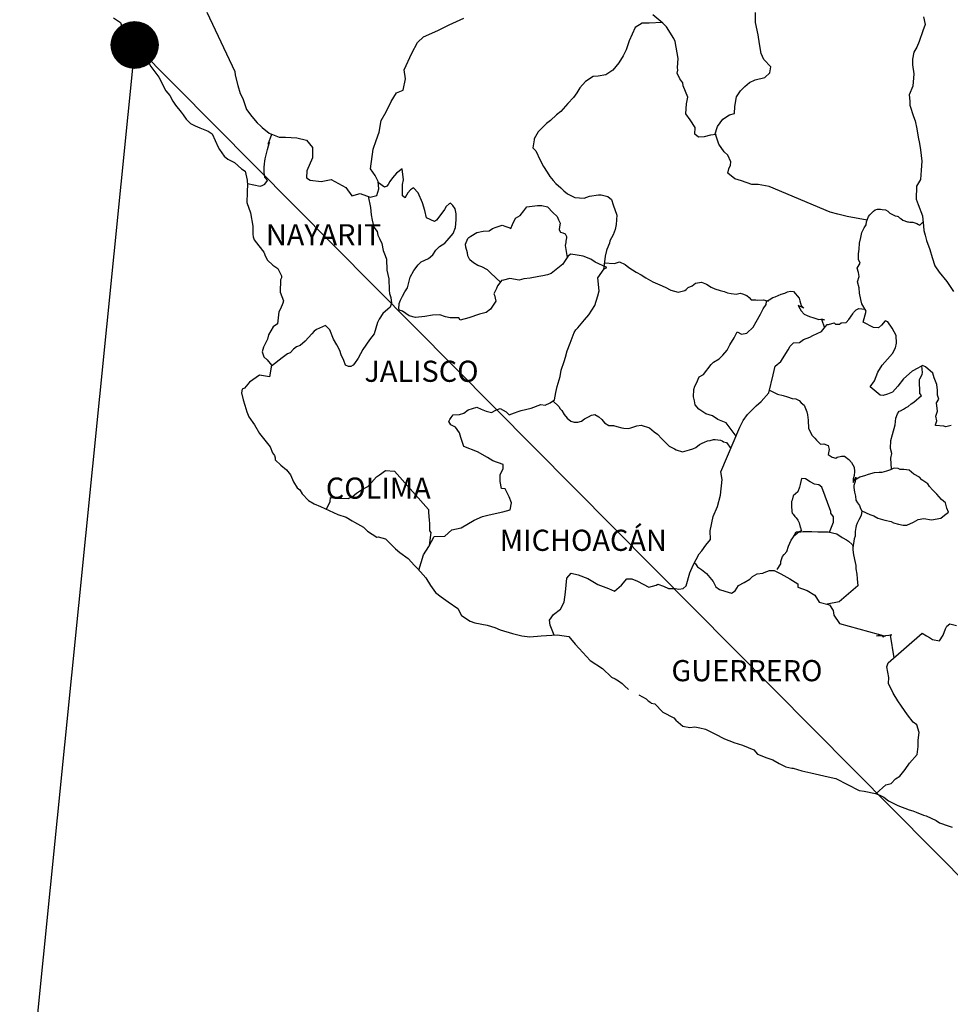
# Model space of a CAD drawing. Units: millimetres. Extents: x 259050 to 261450, y 2686157 to 2687957.
# Drawn here: x 261130 to 261235, y 2687590 to 2687702 of the extents above; entities that cross this region are included whole.
import ezdxf

# ---------------------------------------------------------------- set-up
doc = ezdxf.new("R2010")
doc.units = ezdxf.units.MM
doc.layers.add('Lomo', color=7, linetype='Continuous')
doc.styles.add('ROMANS', font='ROMANS', dxfattribs={"height": 0.2})

msp = doc.modelspace()

# ---------------------------------------------------------------- hatches: boundary and pattern name
at = {"layer": 'Lomo'}
h = msp.add_hatch(dxfattribs=at)
h.set_pattern_fill('ANSI31', scale=0.8, style=0)
h.set_pattern_definition([(45, (-120028.8224, 858689.92579), (-0.0707106781187, 0.0707106781187), [])])
edge = h.paths.add_edge_path()
edge.add_arc((261142.94, 2687699.23), 2.65, 0, 360)

# ---------------------------------------------------------------- linework, layer by layer
at = {"layer": 'Lomo', "color": 5, "linetype": 'Continuous'}
for p, q in [((261140.54, 2687702.32, 1.16), (261141.32, 2687701.77, 1.16)), ((261141.32, 2687701.77, 1.16), (261141.47, 2687701.28, 1.16)), ((261141.47, 2687701.28, 1.16), (261141.47, 2687700.98, 1.16)), ((261141.47, 2687700.98, 1.16), (261141.62, 2687700.79, 1.16)), ((261141.62, 2687700.79, 1.16), (261144.26, 2687697.68, 1.16)), ((261144.26, 2687697.68, 1.16), (261144.57, 2687697.14, 1.16)), ((261144.57, 2687697.14, 1.16), (261144.76, 2687696.8, 1.16)), ((261144.76, 2687696.8, 1.16), (261145.21, 2687696.2, 1.16)), ((261145.21, 2687696.2, 1.16), (261145.69, 2687695.57, 1.16)), ((261145.69, 2687695.57, 1.16), (261146.48, 2687694.03, 1.16)), ((261146.48, 2687694.03, 1.16), (261146.92, 2687693.49, 1.16)), ((261146.92, 2687693.49, 1.16), (261147.27, 2687692.85, 1.16)), ((261147.27, 2687692.85, 1.16), (261147.56, 2687692.41, 1.16)), ((261147.56, 2687692.41, 1.16), (261148.2, 2687691.61, 1.16)), ((261148.2, 2687691.61, 1.16), (261148.44, 2687691.32, 1.16)), ((261148.44, 2687691.32, 1.16), (261148.79, 2687690.83, 1.16)), ((261148.79, 2687690.83, 1.16), (261149.28, 2687690.34, 1.16)), ((261149.28, 2687690.34, 1.16), (261149.82, 2687690.04, 1.16)), ((261149.82, 2687690.04, 1.16), (261150.35, 2687689.84, 1.16)), ((261150.35, 2687689.84, 1.16), (261151.29, 2687689.45, 1.16)), ((261151.29, 2687689.45, 1.16), (261151.73, 2687689.15, 1.16)), ((261151.73, 2687689.15, 1.16), (261152.42, 2687687.62, 1.16)), ((261152.42, 2687687.62, 1.16), (261152.56, 2687687.38, 1.16)), ((261152.56, 2687687.38, 1.16), (261153.1, 2687686.63, 1.16)), ((261153.1, 2687686.63, 1.16), (261153.5, 2687686.29, 1.16)), ((261153.5, 2687686.29, 1.16), (261154.28, 2687685.9, 1.16)), ((261154.28, 2687685.9, 1.16), (261155.07, 2687685.16, 1.16)), ((261155.07, 2687685.16, 1.16), (261155.46, 2687684.91, 1.16)), ((261155.46, 2687684.91, 1.16), (261155.71, 2687683.88, 1.16)), ((261155.71, 2687683.88, 1.16), (261155.71, 2687683.68, 1.16)), ((261155.71, 2687683.68, 1.16), (261155.76, 2687683.53, 1.16)), ((261155.76, 2687683.53, 1.16), (261155.71, 2687682.49, 1.16)), ((261155.76, 2687683.53, 1.16), (261155.76, 2687683.53, 1.16)), ((261155.71, 2687682.49, 1.16), (261155.66, 2687681.36, 1.16)), ((261155.66, 2687681.36, 1.16), (261156.1, 2687680.18, 1.16)), ((261156.1, 2687680.18, 1.16), (261156.35, 2687678.69, 1.16)), ((261156.35, 2687678.69, 1.16), (261156.35, 2687677.76, 1.16)), ((261156.35, 2687677.76, 1.16), (261156.4, 2687677.46, 1.16)), ((261156.4, 2687677.46, 1.16), (261156.5, 2687677.12, 1.16)), ((261156.5, 2687677.12, 1.16), (261157.04, 2687676.43, 1.16)), ((261157.04, 2687676.43, 1.16), (261157.58, 2687675.73, 1.16)), ((261157.58, 2687675.73, 1.16), (261157.78, 2687675.24, 1.16)), ((261157.78, 2687675.24, 1.16), (261158.02, 2687674.8, 1.16)), ((261158.02, 2687674.8, 1.16), (261158.61, 2687674.26, 1.16)), ((261158.61, 2687674.26, 1.16), (261159.2, 2687673.86, 1.16)), ((261159.2, 2687673.86, 1.16), (261159.59, 2687673.02, 1.16)), ((261159.59, 2687673.02, 1.16), (261159.59, 2687672.82, 1.16)), ((261159.5, 2687672.58, 1.16), (261159.45, 2687671.2, 1.16)), ((261159.59, 2687672.82, 1.16), (261159.5, 2687672.58, 1.16)), ((261159.45, 2687671.2, 1.16), (261159.84, 2687670.21, 1.16)), ((261159.74, 2687669.92, 1.16), (261159.5, 2687669.28, 1.16)), ((261159.84, 2687670.21, 1.16), (261159.74, 2687669.92, 1.16)), ((261159.3, 2687668.97, 1.16), (261159.16, 2687667.6, 1.16)), ((261159.5, 2687669.28, 1.16), (261159.3, 2687668.97, 1.16)), ((261159.16, 2687667.6, 1.16), (261158.67, 2687667.25, 1.16)), ((261158.13, 2687666.36, 1.16), (261158.03, 2687665.86, 1.16)), ((261158.67, 2687667.25, 1.16), (261158.13, 2687666.36, 1.16)), ((261158.03, 2687665.86, 1.16), (261157.54, 2687664.93, 1.16)), ((261157.54, 2687664.93, 1.16), (261157.4, 2687664.43, 1.16)), ((261157.4, 2687664.43, 1.16), (261157.6, 2687663.85, 1.16)), ((261157.6, 2687663.85, 1.16), (261157.99, 2687663.5, 1.16)), ((261157.99, 2687663.5, 1.16), (261158.48, 2687662.91, 1.16)), ((261158.48, 2687662.91, 1.16), (261158.24, 2687661.58, 1.16)), ((261157.11, 2687661.77, 1.16), (261155.98, 2687660.98, 1.16)), ((261158.24, 2687661.58, 1.16), (261157.11, 2687661.77, 1.16)), ((261155.98, 2687660.98, 1.16), (261155.4, 2687660.29, 1.16)), ((261155.98, 2687660.98, 1.16), (261155.98, 2687660.98, 1.16)), ((261155.15, 2687660.19, 1.16), (261155.06, 2687659.75, 1.16)), ((261155.06, 2687659.75, 1.16), (261155.25, 2687658.95, 1.16)), ((261155.4, 2687660.29, 1.16), (261155.15, 2687660.19, 1.16)), ((261155.25, 2687658.95, 1.16), (261155.45, 2687658.36, 1.16)), ((261155.45, 2687658.36, 1.16), (261155.55, 2687657.97, 1.16)), ((261155.55, 2687657.97, 1.16), (261155.65, 2687657.62, 1.16)), ((261155.65, 2687657.62, 1.16), (261155.89, 2687657.03, 1.16)), ((261155.89, 2687657.03, 1.16), (261156.53, 2687656.15, 1.16)), ((261156.53, 2687656.15, 1.16), (261157.12, 2687655.16, 1.16)), ((261157.12, 2687655.16, 1.16), (261157.56, 2687654.57, 1.16)), ((261157.56, 2687654.57, 1.16), (261158.3, 2687653.63, 1.16)), ((261158.3, 2687653.63, 1.16), (261158.59, 2687652.94, 1.16)), ((261158.59, 2687652.94, 1.16), (261158.79, 2687652.64, 1.16)), ((261158.79, 2687652.64, 1.16), (261158.89, 2687652.4, 1.16)), ((261158.89, 2687652.4, 1.16), (261158.89, 2687652.15, 1.16)), ((261158.89, 2687652.15, 1.16), (261159.53, 2687651.56, 1.16)), ((261159.53, 2687651.56, 1.16), (261160.16, 2687651.02, 1.16)), ((261160.16, 2687651.02, 1.16), (261160.61, 2687650.47, 1.16)), ((261160.61, 2687650.47, 1.16), (261160.95, 2687649.68, 1.16)), ((261160.95, 2687649.68, 1.16), (261161.39, 2687649, 1.16)), ((261161.39, 2687649, 1.16), (261161.69, 2687648.75, 1.16)), ((261161.69, 2687648.75, 1.16), (261161.93, 2687648.3, 1.16)), ((261161.93, 2687648.3, 1.16), (261162.67, 2687647.56, 1.16)), ((261162.67, 2687647.56, 1.16), (261163.31, 2687647.17, 1.16)), ((261163.31, 2687647.17, 1.16), (261164.04, 2687646.87, 1.16)), ((261164.04, 2687646.87, 1.16), (261166, 2687645.94, 1.16)), ((261166, 2687645.94, 1.16), (261166, 2687645.94, 1.16)), ((261166, 2687645.94, 1.16), (261166.93, 2687645.64, 1.16)), ((261166.93, 2687645.64, 1.16), (261167.62, 2687645.25, 1.16)), ((261167.62, 2687645.25, 1.16), (261167.87, 2687645.1, 1.16)), ((261167.87, 2687645.1, 1.16), (261168.89, 2687644.51, 1.16)), ((261168.89, 2687644.51, 1.16), (261169.34, 2687644.07, 1.16)), ((261169.34, 2687644.07, 1.16), (261170.42, 2687643.38, 1.16)), ((261170.42, 2687643.38, 1.16), (261170.56, 2687643.42, 1.16)), ((261170.56, 2687643.42, 1.16), (261170.56, 2687643.42, 1.16)), ((261170.56, 2687643.42, 1.16), (261171.4, 2687643.18, 1.16)), ((261171.4, 2687643.18, 1.16), (261172.52, 2687642.05, 1.16)), ((261172.52, 2687642.05, 1.16), (261173.01, 2687641.65, 1.16)), ((261173.01, 2687641.65, 1.16), (261173.99, 2687640.97, 1.16)), ((261173.99, 2687640.97, 1.16), (261174.68, 2687640.17, 1.16)), ((261174.68, 2687640.17, 1.16), (261175.08, 2687639.78, 1.16)), ((261175.08, 2687639.78, 1.16), (261175.96, 2687638.79, 1.16)), ((261175.96, 2687638.79, 1.16), (261176.5, 2687637.91, 1.16)), ((261176.5, 2687637.91, 1.16), (261177.09, 2687637.11, 1.16)), ((261177.09, 2687637.11, 1.16), (261177.72, 2687636.62, 1.16)), ((261177.72, 2687636.62, 1.16), (261178.51, 2687636.03, 1.16)), ((261178.51, 2687636.03, 1.16), (261179.59, 2687635.29, 1.16)), ((261179.59, 2687635.29, 1.16), (261180.04, 2687634.5, 1.16)), ((261180.04, 2687634.5, 1.16), (261181.02, 2687633.86, 1.16)), ((261181.02, 2687633.86, 1.16), (261181.55, 2687633.67, 1.16)), ((261181.55, 2687633.67, 1.16), (261182.92, 2687633.42, 1.16)), ((261182.92, 2687633.42, 1.16), (261183.81, 2687633.12, 1.16)), ((261183.81, 2687633.12, 1.16), (261184.4, 2687632.88, 1.16)), ((261184.4, 2687632.88, 1.16), (261185.82, 2687632.44, 1.16)), ((261185.82, 2687632.44, 1.16), (261186.85, 2687632.19, 1.16)), ((261186.85, 2687632.19, 1.16), (261187.78, 2687632.09, 1.16)), ((261187.78, 2687632.09, 1.16), (261189.05, 2687632.19, 1.16)), ((261189.05, 2687632.19, 1.16), (261190.86, 2687632.29, 1.16)), ((261190.86, 2687632.29, 1.16), (261192.19, 2687632.1, 1.16)), ((261192.19, 2687632.1, 1.16), (261192.92, 2687631.26, 1.16)), ((261192.92, 2687631.26, 1.16), (261193.37, 2687630.76, 1.16)), ((261193.37, 2687630.76, 1.16), (261194.64, 2687629.39, 1.16)), ((261194.64, 2687629.39, 1.16), (261196.02, 2687628.5, 1.16)), ((261196.02, 2687628.5, 1.16), (261197.04, 2687627.51, 1.16)), ((261197.04, 2687627.51, 1.16), (261197.44, 2687627.32, 1.16)), ((261197.44, 2687627.32, 1.16), (261197.44, 2687627.32, 1.16)), ((261197.44, 2687627.32, 1.16), (261197.83, 2687627.07, 1.16)), ((261197.83, 2687627.07, 1.16), (261198.27, 2687626.77, 1.16)), ((261198.27, 2687626.77, 1.16), (261198.37, 2687626.67, 1.16)), ((261198.37, 2687626.67, 1.16), (261198.52, 2687626.52, 1.16)), ((261198.52, 2687626.52, 1.16), (261198.96, 2687626.09, 1.16)), ((261200.13, 2687625.49, 1.16), (261200.97, 2687625.05, 1.16)), ((261200.97, 2687625.05, 1.16), (261201.22, 2687624.8, 1.16)), ((261201.22, 2687624.8, 1.16), (261201.51, 2687624.61, 1.16)), ((261201.51, 2687624.61, 1.16), (261201.56, 2687624.56, 1.16)), ((261201.56, 2687624.56, 1.16), (261201.95, 2687624.46, 1.16)), ((261201.95, 2687624.46, 1.16), (261202.88, 2687623.52, 1.16)), ((261202.88, 2687623.52, 1.16), (261204.11, 2687622.88, 1.16)), ((261204.11, 2687622.88, 1.16), (261204.35, 2687622.63, 1.16)), ((261204.35, 2687622.63, 1.16), (261205.14, 2687621.95, 1.16)), ((261205.14, 2687621.95, 1.16), (261205.92, 2687621.8, 1.16)), ((261205.92, 2687621.8, 1.16), (261206.51, 2687621.85, 1.16)), ((261206.51, 2687621.85, 1.16), (261207.05, 2687621.75, 1.16)), ((261207.05, 2687621.75, 1.16), (261207.69, 2687621.6, 1.16)), ((261207.69, 2687621.6, 1.16), (261208.76, 2687621.06, 1.16)), ((261208.76, 2687621.06, 1.16), (261209.85, 2687620.52, 1.16)), ((261209.85, 2687620.52, 1.16), (261210.83, 2687620.13, 1.16)), ((261210.83, 2687620.13, 1.16), (261210.92, 2687620.08, 1.16)), ((261210.92, 2687620.08, 1.16), (261211.9, 2687619.78, 1.16)), ((261211.9, 2687619.78, 1.16), (261213.18, 2687619.24, 1.16)), ((261213.18, 2687619.24, 1.16), (261213.62, 2687618.75, 1.16)), ((261213.62, 2687618.75, 1.16), (261214.65, 2687618.35, 1.16)), ((261214.65, 2687618.35, 1.16), (261215.34, 2687618.11, 1.16)), ((261215.34, 2687618.11, 1.16), (261216.07, 2687617.71, 1.16)), ((261216.07, 2687617.71, 1.16), (261216.81, 2687617.32, 1.16)), ((261216.81, 2687617.32, 1.16), (261217.49, 2687617.17, 1.16)), ((261217.49, 2687617.17, 1.16), (261217.64, 2687617.17, 1.16)), ((261217.64, 2687617.17, 1.16), (261218.62, 2687616.87, 1.16)), ((261218.62, 2687616.87, 1.16), (261219.65, 2687616.63, 1.16)), ((261219.65, 2687616.63, 1.16), (261221.61, 2687616.19, 1.16)), ((261221.61, 2687616.19, 1.16), (261222.49, 2687615.99, 1.16)), ((261222.49, 2687615.99, 1.16), (261225.14, 2687614.66, 1.16)), ((261225.14, 2687614.66, 1.16), (261225.73, 2687614.56, 1.16)), ((261225.73, 2687614.56, 1.16), (261227, 2687614.31, 1.16)), ((261227, 2687614.31, 1.16), (261227.5, 2687614.12, 1.16)), ((261227.5, 2687614.12, 1.16), (261227.94, 2687613.88, 1.16)), ((261227.94, 2687613.88, 1.16), (261228.47, 2687613.48, 1.16)), ((261228.47, 2687613.48, 1.16), (261229.55, 2687612.94, 1.16)), ((261229.55, 2687612.94, 1.16), (261230.83, 2687612.45, 1.16)), ((261230.83, 2687612.45, 1.16), (261231.22, 2687612.35, 1.16)), ((261231.22, 2687612.35, 1.16), (261231.61, 2687612.2, 1.16)), ((261231.61, 2687612.2, 1.16), (261232.44, 2687611.85, 1.16)), ((261232.44, 2687611.85, 1.16), (261232.74, 2687611.76, 1.16)), ((261232.74, 2687611.76, 1.16), (261233.87, 2687611.22, 1.16)), ((261233.87, 2687611.22, 1.16), (261234.26, 2687610.97, 1.16)), ((261234.26, 2687610.97, 1.16), (261235.24, 2687610.62, 1.16)), ((261235.24, 2687610.62, 1.16), (261235.68, 2687610.48, 1.16))]:
    msp.add_line(p, q, dxfattribs=at)
at = {"layer": 'Lomo'}
for q in [(261129.89, 2687569.33), (261271.81, 2687569.33)]:
    msp.add_line((261142.94, 2687699.23, 1.16), q, dxfattribs=at)
at = {"layer": 'Lomo', "color": 7, "linetype": 'Continuous'}
for p, q in [((261172.2, 2687684.14, 1.16), (261171.9, 2687683.74, 1.16)), ((261172.64, 2687684.68, 1.16), (261172.2, 2687684.14, 1.16)), ((261173.28, 2687685.18, 1.16), (261172.64, 2687684.68, 1.16)), ((261173.43, 2687683.94, 1.16), (261173.28, 2687685.18, 1.16)), ((261171.27, 2687683.11, 1.16), (261170.59, 2687683.6, 1.16)), ((261171.56, 2687683.2, 1.16), (261171.27, 2687683.11, 1.16)), ((261171.71, 2687683.4, 1.16), (261171.56, 2687683.2, 1.16)), ((261171.9, 2687683.74, 1.16), (261171.71, 2687683.4, 1.16)), ((261173.33, 2687683.4, 1.16), (261173.43, 2687683.94, 1.16)), ((261173.33, 2687682.9, 1.16), (261173.33, 2687683.4, 1.16)), ((261174.56, 2687683.01, 1.16), (261174.22, 2687682.8, 1.16)), ((261175.1, 2687682.46, 1.16), (261174.56, 2687683.01, 1.16)), ((261173.33, 2687682.12, 1.16), (261173.33, 2687682.9, 1.16)), ((261173.62, 2687681.87, 1.16), (261173.33, 2687682.12, 1.16)), ((261173.92, 2687682.46, 1.16), (261173.62, 2687681.92, 1.16)), ((261173.62, 2687681.92, 1.16), (261173.62, 2687681.87, 1.16)), ((261174.22, 2687682.8, 1.16), (261173.92, 2687682.46, 1.16)), ((261175.59, 2687681.33, 1.16), (261175.1, 2687682.46, 1.16)), ((261175.88, 2687680.44, 1.16), (261175.59, 2687681.33, 1.16)), ((261178.29, 2687680.92, 1.16), (261178.1, 2687680.58, 1.16)), ((261178.64, 2687681.22, 1.16), (261178.29, 2687680.92, 1.16)), ((261178.79, 2687681.27, 1.16), (261178.64, 2687681.22, 1.16)), ((261179.03, 2687681.02, 1.16), (261178.79, 2687681.27, 1.16)), ((261179.32, 2687680.63, 1.16), (261179.03, 2687681.02, 1.16)), ((261176.04, 2687679.6, 1.16), (261175.88, 2687680.44, 1.16)), ((261177.8, 2687680.14, 1.16), (261177.17, 2687679.35, 1.16)), ((261178.1, 2687680.58, 1.16), (261177.8, 2687680.14, 1.16)), ((261179.42, 2687680.09, 1.16), (261179.32, 2687680.63, 1.16)), ((261179.42, 2687679.4, 1.16), (261179.42, 2687680.09, 1.16)), ((261176.97, 2687679.2, 1.16), (261176.04, 2687679.6, 1.16)), ((261177.17, 2687679.35, 1.16), (261176.97, 2687679.2, 1.16)), ((261179.33, 2687678.51, 1.16), (261179.42, 2687679.4, 1.16)), ((261178.4, 2687677.03, 1.16), (261179.08, 2687677.86, 1.16)), ((261179.08, 2687677.86, 1.16), (261179.33, 2687678.51, 1.16)), ((261177.12, 2687675.95, 1.16), (261177.51, 2687676.35, 1.16)), ((261177.51, 2687676.35, 1.16), (261178.15, 2687676.74, 1.16)), ((261178.15, 2687676.74, 1.16), (261178.4, 2687677.03, 1.16)), ((261176.29, 2687675.02, 1.16), (261176.78, 2687675.41, 1.16)), ((261176.78, 2687675.41, 1.16), (261177.12, 2687675.95, 1.16)), ((261192.1, 2687675.24, 1.16), (261191.7, 2687674.65, 1.16)), ((261192.39, 2687675.48, 1.16), (261192.1, 2687675.24, 1.16)), ((261192.93, 2687675.43, 1.16), (261192.39, 2687675.48, 1.16)), ((261193.82, 2687675.28, 1.16), (261192.93, 2687675.43, 1.16)), ((261194.7, 2687674.93, 1.16), (261193.82, 2687675.28, 1.16)), ((261174.61, 2687673.64, 1.16), (261175.11, 2687674.28, 1.16)), ((261175.11, 2687674.28, 1.16), (261175.45, 2687674.62, 1.16)), ((261175.45, 2687674.62, 1.16), (261176.29, 2687675.02, 1.16)), ((261191.51, 2687674.35, 1.16), (261190.18, 2687673.32, 1.16)), ((261191.7, 2687674.65, 1.16), (261191.51, 2687674.35, 1.16)), ((261195.19, 2687674.59, 1.16), (261194.7, 2687674.93, 1.16)), ((261196.52, 2687673.99, 1.16), (261195.19, 2687674.59, 1.16)), ((261174.18, 2687672.9, 1.16), (261174.61, 2687673.64, 1.16)), ((261188.81, 2687672.97, 1.16), (261187.82, 2687672.78, 1.16)), ((261189.25, 2687673.02, 1.16), (261188.81, 2687672.97, 1.16)), ((261189.79, 2687673.17, 1.16), (261189.25, 2687673.02, 1.16)), ((261190.18, 2687673.32, 1.16), (261189.79, 2687673.17, 1.16)), ((261190.18, 2687673.32, 1.16), (261190.18, 2687673.32, 1.16)), ((261195.48, 2687672.82, 1.16), (261196.22, 2687673.85, 1.16)), ((261196.22, 2687673.85, 1.16), (261196.52, 2687673.99, 1.16)), ((261173.88, 2687671.66, 1.16), (261174.18, 2687672.9, 1.16)), ((261184.09, 2687671.9, 1.16), (261183.99, 2687671.6, 1.16)), ((261184.15, 2687671.94, 1.16), (261184.09, 2687671.9, 1.16)), ((261184.58, 2687672.49, 1.16), (261184.15, 2687671.94, 1.16)), ((261184.78, 2687672.54, 1.16), (261184.58, 2687672.49, 1.16)), ((261185.52, 2687672.73, 1.16), (261184.78, 2687672.54, 1.16)), ((261186.55, 2687672.54, 1.16), (261185.52, 2687672.73, 1.16)), ((261187.09, 2687672.68, 1.16), (261186.55, 2687672.54, 1.16)), ((261187.82, 2687672.78, 1.16), (261187.09, 2687672.68, 1.16)), ((261195.64, 2687671.34, 1.16), (261195.48, 2687672.82, 1.16)), ((261173.09, 2687670.28, 1.16), (261173.34, 2687670.73, 1.16)), ((261173.34, 2687670.73, 1.16), (261173.58, 2687671.22, 1.16)), ((261173.58, 2687671.22, 1.16), (261173.88, 2687671.66, 1.16)), ((261183.99, 2687671.6, 1.16), (261183.7, 2687671.01, 1.16)), ((261183.7, 2687671.01, 1.16), (261183.75, 2687670.86, 1.16)), ((261183.75, 2687670.86, 1.16), (261183.9, 2687670.17, 1.16)), ((261195.15, 2687669.66, 1.16), (261195.48, 2687670.75, 1.16)), ((261195.48, 2687670.75, 1.16), (261195.64, 2687671.34, 1.16)), ((261172.9, 2687669.4, 1.16), (261172.95, 2687669.75, 1.16)), ((261172.95, 2687669.89, 1.16), (261173.09, 2687670.28, 1.16)), ((261172.95, 2687669.75, 1.16), (261172.95, 2687669.89, 1.16)), ((261183.9, 2687670.17, 1.16), (261183.31, 2687669.24, 1.16)), ((261194.46, 2687668.62, 1.16), (261195.15, 2687669.66, 1.16)), ((261172.95, 2687669.15, 1.16), (261172.9, 2687669.4, 1.16)), ((261173.34, 2687669.01, 1.16), (261172.95, 2687669.15, 1.16)), ((261174.08, 2687668.51, 1.16), (261173.34, 2687669.01, 1.16)), ((261174.81, 2687668.32, 1.16), (261174.08, 2687668.51, 1.16)), ((261176.73, 2687668.56, 1.16), (261175.85, 2687668.41, 1.16)), ((261177.56, 2687668.6, 1.16), (261176.73, 2687668.56, 1.16)), ((261178.2, 2687668.4, 1.16), (261177.56, 2687668.6, 1.16)), ((261182.08, 2687668.7, 1.16), (261180.86, 2687668.26, 1.16)), ((261182.82, 2687668.89, 1.16), (261182.08, 2687668.7, 1.16)), ((261183.31, 2687669.24, 1.16), (261182.82, 2687668.89, 1.16)), ((261193.97, 2687668.03, 1.16), (261194.46, 2687668.62, 1.16)), ((261175.85, 2687668.41, 1.16), (261174.81, 2687668.32, 1.16)), ((261178.74, 2687668.26, 1.16), (261178.2, 2687668.4, 1.16)), ((261179.73, 2687668.26, 1.16), (261178.74, 2687668.26, 1.16)), ((261179.87, 2687668.01, 1.16), (261179.73, 2687668.26, 1.16)), ((261179.73, 2687668.26, 1.16), (261179.73, 2687668.26, 1.16)), ((261180.86, 2687668.26, 1.16), (261179.87, 2687668.01, 1.16)), ((261193.23, 2687667.15, 1.16), (261193.97, 2687668.03, 1.16)), ((261192.35, 2687665.38, 1.16), (261192.79, 2687666.61, 1.16)), ((261192.79, 2687666.61, 1.16), (261192.98, 2687666.9, 1.16)), ((261192.98, 2687666.9, 1.16), (261193.23, 2687667.15, 1.16)), ((261192, 2687664.54, 1.16), (261192.35, 2687665.38, 1.16)), ((261191.81, 2687663.8, 1.16), (261192, 2687664.54, 1.16)), ((261191.32, 2687662.32, 1.16), (261191.66, 2687663.3, 1.16)), ((261191.66, 2687663.3, 1.16), (261191.81, 2687663.8, 1.16)), ((261191.22, 2687661.63, 1.16), (261191.32, 2687662.32, 1.16)), ((261190.88, 2687660.5, 1.16), (261191.22, 2687661.63, 1.16)), ((261190.59, 2687658.97, 1.16), (261190.73, 2687659.81, 1.16)), ((261190.73, 2687659.81, 1.16), (261190.88, 2687660.5, 1.16)), ((261187.94, 2687658.04, 1.16), (261189.01, 2687658.43, 1.16)), ((261189.01, 2687658.43, 1.16), (261189.5, 2687658.38, 1.16)), ((261189.5, 2687658.38, 1.16), (261190.1, 2687658.63, 1.16)), ((261190.1, 2687658.63, 1.16), (261190.59, 2687658.97, 1.16)), ((261179.09, 2687657.26, 1.16), (261179.78, 2687657.31, 1.16)), ((261179.78, 2687657.31, 1.16), (261180.28, 2687657.46, 1.16)), ((261180.28, 2687657.46, 1.16), (261180.77, 2687657.85, 1.16)), ((261180.77, 2687657.85, 1.16), (261181.75, 2687658.15, 1.16)), ((261181.75, 2687658.15, 1.16), (261182.24, 2687657.9, 1.16)), ((261182.24, 2687657.9, 1.16), (261182.82, 2687657.7, 1.16)), ((261182.82, 2687657.7, 1.16), (261183.42, 2687657.55, 1.16)), ((261183.42, 2687657.55, 1.16), (261183.91, 2687657.8, 1.16)), ((261183.91, 2687657.8, 1.16), (261184.4, 2687657.99, 1.16)), ((261184.4, 2687657.99, 1.16), (261185.09, 2687657.6, 1.16)), ((261185.09, 2687657.6, 1.16), (261185.43, 2687657.25, 1.16)), ((261185.43, 2687657.25, 1.16), (261186.02, 2687657.5, 1.16)), ((261186.02, 2687657.5, 1.16), (261186.47, 2687657.64, 1.16)), ((261186.47, 2687657.64, 1.16), (261186.8, 2687657.75, 1.16)), ((261186.8, 2687657.75, 1.16), (261187.94, 2687658.04, 1.16)), ((261178.6, 2687656.52, 1.16), (261178.7, 2687656.72, 1.16)), ((261178.81, 2687656.13, 1.16), (261178.6, 2687656.52, 1.16)), ((261178.7, 2687656.72, 1.16), (261178.85, 2687656.97, 1.16)), ((261178.85, 2687656.97, 1.16), (261179.09, 2687657.26, 1.16)), ((261179.34, 2687655.88, 1.16), (261178.81, 2687656.13, 1.16)), ((261179.79, 2687655.24, 1.16), (261179.34, 2687655.88, 1.16)), ((261179.93, 2687654.7, 1.16), (261179.79, 2687655.24, 1.16)), ((261180.28, 2687653.66, 1.16), (261179.93, 2687654.7, 1.16)), ((261181.85, 2687653.07, 1.16), (261180.28, 2687653.66, 1.16)), ((261182.98, 2687652.42, 1.16), (261181.85, 2687653.07, 1.16)), ((261183.57, 2687652.03, 1.16), (261182.98, 2687652.42, 1.16)), ((261184.75, 2687651.63, 1.16), (261183.57, 2687652.03, 1.16)), ((261170.71, 2687650.47, 1.16), (261171.39, 2687650.96, 1.16)), ((261171.39, 2687650.96, 1.16), (261172.42, 2687650.86, 1.16)), ((261172.42, 2687650.86, 1.16), (261176.26, 2687646.52, 1.16)), ((261184.4, 2687650.45, 1.16), (261184.75, 2687651.19, 1.16)), ((261184.75, 2687651.19, 1.16), (261184.75, 2687651.63, 1.16)), ((261169.38, 2687649.14, 1.16), (261169.82, 2687649.59, 1.16)), ((261169.82, 2687649.59, 1.16), (261170.36, 2687650.23, 1.16)), ((261170.36, 2687650.23, 1.16), (261170.71, 2687650.47, 1.16)), ((261184.4, 2687649.71, 1.16), (261184.4, 2687650.45, 1.16)), ((261184.55, 2687648.92, 1.16), (261184.4, 2687649.71, 1.16)), ((261167.61, 2687647.96, 1.16), (261168.1, 2687648.36, 1.16)), ((261168.1, 2687648.36, 1.16), (261168.69, 2687648.75, 1.16)), ((261168.69, 2687648.75, 1.16), (261169.38, 2687649.14, 1.16)), ((261184.99, 2687648.87, 1.16), (261184.55, 2687648.92, 1.16)), ((261185.44, 2687647.98, 1.16), (261184.99, 2687648.87, 1.16)), ((261164.72, 2687646.55, 1.16), (261165.11, 2687647.42, 1.16)), ((261165.11, 2687647.42, 1.16), (261165.16, 2687647.87, 1.16)), ((261165.16, 2687647.87, 1.16), (261165.8, 2687647.82, 1.16)), ((261165.8, 2687647.82, 1.16), (261166.43, 2687647.82, 1.16)), ((261166.43, 2687647.82, 1.16), (261167.17, 2687647.77, 1.16)), ((261167.17, 2687647.77, 1.16), (261167.61, 2687647.96, 1.16)), ((261185.69, 2687647.3, 1.16), (261185.44, 2687647.98, 1.16)), ((261185.54, 2687646.5, 1.16), (261185.69, 2687647.3, 1.16)), ((261176.26, 2687646.52, 1.16), (261176.26, 2687646.17, 1.16)), ((261176.26, 2687646.17, 1.16), (261176.31, 2687645.78, 1.16)), ((261183.18, 2687645.92, 1.16), (261184.7, 2687646.26, 1.16)), ((261184.7, 2687646.26, 1.16), (261185.54, 2687646.5, 1.16)), ((261176.31, 2687645.78, 1.16), (261176.35, 2687645.29, 1.16)), ((261176.35, 2687645.29, 1.16), (261176.4, 2687644.99, 1.16)), ((261179.99, 2687644.45, 1.16), (261181.46, 2687645.33, 1.16)), ((261181.46, 2687645.33, 1.16), (261182.39, 2687645.72, 1.16)), ((261182.39, 2687645.72, 1.16), (261183.18, 2687645.92, 1.16)), ((261176.55, 2687643.91, 1.16), (261176.37, 2687642.44, 1.16)), ((261176.4, 2687644.99, 1.16), (261176.4, 2687644.8, 1.16)), ((261176.4, 2687644.8, 1.16), (261176.4, 2687644.1, 1.16)), ((261176.4, 2687644.1, 1.16), (261176.55, 2687643.91, 1.16)), ((261178.13, 2687643.51, 1.16), (261178.91, 2687644.2, 1.16)), ((261178.91, 2687644.2, 1.16), (261179.99, 2687644.45, 1.16)), ((261176.31, 2687642.33, 1.16), (261176.94, 2687643.46, 1.16)), ((261176.94, 2687643.46, 1.16), (261178.13, 2687643.51, 1.16)), ((261175.72, 2687641.4, 1.16), (261176.31, 2687642.33, 1.16)), ((261175.2, 2687639.64, 1.16), (261175.72, 2687641.4, 1.16))]:
    msp.add_line(p, q, dxfattribs=at)
at = {"layer": 'Lomo', "color": 7, "linetype": 'Continuous', "elevation": 1.16}
for points in [[(261151.12, 2687702.96), (261154.32, 2687696.24), (261154.36, 2687695.8), (261154.66, 2687694.62), (261154.91, 2687693.73), (261155.2, 2687693.14), (261155.64, 2687691.9), (261156.23, 2687691.12), (261156.82, 2687690.38), (261157.27, 2687690.03), (261157.42, 2687689.88), (261158.2, 2687689.24), (261159.33, 2687688.79), (261160.06, 2687688.79), (261161.34, 2687688.69), (261162.43, 2687688.44), (261163.11, 2687687.6), (261163.11, 2687686.42), (261162.48, 2687684.94), (261162.43, 2687684.15), (261162.87, 2687683.91), (261164.1, 2687683.76), (261165.22, 2687683.95), (261166.9, 2687683.07), (261167.58, 2687682.13), (261168.52, 2687682.37), (261169.65, 2687681.98), (261170.43, 2687682.17), (261170.63, 2687682.91), (261170.58, 2687683.74), (261170.24, 2687684.44), (261169.69, 2687685.18), (261169.99, 2687687.4), (261170.33, 2687688.38), (261170.67, 2687689.32), (261170.92, 2687690.65), (261171.46, 2687691.63), (261172.05, 2687692.82), (261172.64, 2687693.8), (261173.42, 2687694.09), (261173.66, 2687695.38), (261173.52, 2687696.41), (261174.4, 2687698.29), (261175.04, 2687699.52), (261175.73, 2687700.16), (261177.35, 2687700.89), (261178.62, 2687701.53), (261180.29, 2687702.27)], [(261226.06, 2687679.36), (261223.77, 2687679.77), (261222.74, 2687680.02), (261221.85, 2687680.26), (261214.93, 2687683.19), (261213.7, 2687683.39), (261212.96, 2687683.39), (261211.78, 2687683.83), (261211.05, 2687684.03), (261210.26, 2687684.67), (261210.36, 2687685.16), (261210.55, 2687685.61), (261210.6, 2687685.96), (261210.26, 2687686.74), (261209.82, 2687687.09), (261209.23, 2687687.98), (261208.88, 2687689.01), (261208.93, 2687689.06), (261208.29, 2687689.01), (261207.55, 2687688.82), (261206.92, 2687688.77), (261206.48, 2687689.11), (261206.53, 2687689.85), (261205.98, 2687690.74), (261205.49, 2687691.43), (261205.54, 2687692.57), (261205.69, 2687693.31), (261205.19, 2687694.59), (261205.15, 2687694.93), (261204.81, 2687695.38), (261204.5, 2687696.02), (261204.56, 2687696.36), (261204.55, 2687696.66), (261204.6, 2687697.7), (261204.26, 2687699.62), (261204.11, 2687699.96), (261203.27, 2687701.3), (261203.13, 2687701.45), (261202.88, 2687701.69), (261201.72, 2687702.65)], [(261208.78, 2687689.05), (261209.08, 2687689.99), (261209.66, 2687690.83), (261210.45, 2687691.32), (261210.99, 2687691.47), (261211.04, 2687692.26), (261211.24, 2687693.35), (261211.68, 2687694.03), (261212.17, 2687694.53), (261212.71, 2687694.97), (261213.35, 2687695.26), (261214.43, 2687695.56), (261215.02, 2687696.06), (261215.11, 2687696.74), (261214.33, 2687697.58), (261214.03, 2687698.27), (261213.84, 2687699.36), (261213.69, 2687700.39), (261213.39, 2687701.77), (261213.39, 2687702.9)], [(261202.79, 2687701.77), (261201.31, 2687701.69), (261200.52, 2687701.69), (261199.74, 2687701.2), (261199.4, 2687700.46), (261199.05, 2687699.72), (261198.71, 2687698.69), (261198.37, 2687698), (261197.88, 2687697.21), (261197.19, 2687696.38), (261196.41, 2687695.83), (261195.52, 2687695.69), (261194.98, 2687695.64), (261194.09, 2687695.1), (261193.46, 2687694.36), (261193.12, 2687693.82), (261192.72, 2687693.27), (261192.08, 2687692.59), (261191.3, 2687691.7), (261190.81, 2687691.3), (261190.12, 2687690.67), (261189.68, 2687690.32), (261188.74, 2687689.39), (261188.25, 2687688.6), (261188.25, 2687688.46), (261188.11, 2687687.57), (261188.46, 2687687.22), (261188.95, 2687686.18), (261189.34, 2687685.44), (261189.73, 2687684.8), (261190.03, 2687684.31), (261190.42, 2687683.87), (261190.71, 2687683.52), (261191.3, 2687683.03), (261191.65, 2687682.68), (261192.04, 2687682.33), (261192.43, 2687682.14), (261192.88, 2687681.94), (261193.41, 2687681.89), (261193.96, 2687681.84), (261194.55, 2687682.08), (261195.58, 2687682.23), (261195.87, 2687682.23), (261196.61, 2687682.03), (261197.05, 2687681.69), (261197.25, 2687681.1), (261197.64, 2687679.91), (261197.59, 2687678.87), (261197.45, 2687678.28), (261197.25, 2687677.69), (261196.86, 2687677), (261196.81, 2687676.76), (261196.52, 2687676.02), (261196.47, 2687675.92), (261196.32, 2687675.28), (261196.12, 2687673.7)], [(261155.76, 2687683.53), (261157.17, 2687683.23), (261157.42, 2687683.27), (261157.72, 2687683.42), (261158.01, 2687683.87), (261157.71, 2687684.21), (261157.62, 2687684.8), (261157.62, 2687685.34), (261157.66, 2687685.74), (261157.71, 2687686.04), (261157.76, 2687686.33), (261157.91, 2687686.92), (261158.01, 2687687.37), (261158.25, 2687688.21), (261158.1, 2687687.96), (261158.5, 2687689.12)], [(261169.42, 2687682.06), (261169.7, 2687680.79), (261169.79, 2687679.95), (261169.89, 2687679.36), (261170.09, 2687678.57), (261170.44, 2687678.08), (261170.53, 2687677.64), (261170.73, 2687677.29), (261170.98, 2687676.7), (261171.12, 2687675.91), (261171.37, 2687675.36), (261171.52, 2687674.92), (261171.57, 2687673.69), (261171.77, 2687672.7), (261171.82, 2687671.42), (261171.86, 2687671.02), (261172.01, 2687670.58), (261172.07, 2687669.94), (261171.92, 2687669.5), (261171.67, 2687669.25), (261171.08, 2687668.77), (261170.69, 2687668.12), (261170.49, 2687667.73), (261170.1, 2687666.45), (261169.57, 2687665.76), (261168.83, 2687664.67), (261168.29, 2687663.69), (261167.9, 2687663.09), (261167.74, 2687662.9), (261167.46, 2687662.75), (261167.21, 2687662.75), (261166.86, 2687662.9), (261166.67, 2687663.44), (261166.37, 2687664.08), (261166.23, 2687664.58), (261165.88, 2687665.22), (261165.49, 2687665.86), (261165.09, 2687666.9), (261164.6, 2687667.4), (261163.57, 2687666.95), (261163.32, 2687666.75), (261163.03, 2687666.45), (261162.29, 2687665.62), (261161.71, 2687665.13), (261161.31, 2687664.98), (261160.97, 2687664.73), (261160.57, 2687664.29), (261160.29, 2687664.2), (261159.69, 2687663.75), (261158.46, 2687662.79)], [(261184.45, 2687672.32), (261183.35, 2687673.33), (261182.97, 2687673.72), (261182.33, 2687674.07), (261181.88, 2687674.22), (261181.39, 2687674.51), (261180.95, 2687674.86), (261180.75, 2687675.3), (261180.7, 2687675.65), (261180.51, 2687676.29), (261180.46, 2687676.64), (261180.75, 2687677.27), (261180.85, 2687677.37), (261181.1, 2687677.52), (261181.78, 2687677.96), (261182.47, 2687678.11), (261183.15, 2687678.16), (261183.55, 2687678.4), (261183.94, 2687678.55), (261184.63, 2687678.8), (261185.07, 2687678.65), (261185.52, 2687678.5), (261185.61, 2687678.4), (261185.81, 2687678.85), (261186.15, 2687679.59), (261186.69, 2687679.87), (261187.08, 2687680.42), (261187.43, 2687680.86), (261188.66, 2687681.01), (261189.15, 2687681.01), (261189.79, 2687680.86), (261190.38, 2687680.22), (261190.87, 2687679.77), (261191.02, 2687679.38), (261191.21, 2687679.03), (261191.16, 2687678.59), (261191.11, 2687678.25), (261191.26, 2687678), (261191.51, 2687677.9), (261191.8, 2687677.8), (261191.95, 2687677.5), (261191.95, 2687677.35), (261191.85, 2687676.96), (261191.85, 2687676.81), (261191.8, 2687676.47), (261192.02, 2687675.12)], [(261235.57, 2687656.04), (261234.98, 2687655.89), (261234.74, 2687655.99), (261233.8, 2687656.04), (261233.8, 2687656.14), (261233.95, 2687656.58), (261233.86, 2687657.13), (261234.05, 2687657.67), (261233.9, 2687658.61), (261234.2, 2687659.05), (261234.04, 2687659.49), (261234.04, 2687660.08), (261234.04, 2687660.08), (261233.95, 2687660.72), (261233.65, 2687661.47), (261233.51, 2687662.01), (261232.67, 2687662.7), (261232.32, 2687662.85), (261231.79, 2687662.56), (261231.15, 2687662.21), (261230.17, 2687661.37), (261229.53, 2687660.53), (261228.94, 2687659.85), (261228.35, 2687659.6), (261227.86, 2687659.45), (261227.52, 2687659.51), (261226.83, 2687660.05), (261226.38, 2687660.44), (261226.88, 2687661.13), (261227.27, 2687662.12), (261227.76, 2687662.91), (261228.35, 2687663.59), (261228.94, 2687664.24), (261229.28, 2687664.88), (261229.38, 2687665.41), (261229.33, 2687666.25), (261228.89, 2687667.09), (261228.39, 2687667.83), (261228.1, 2687667.93), (261227.66, 2687667.44), (261227.32, 2687667.15), (261226.77, 2687667.19), (261225.6, 2687667.79), (261225.94, 2687669.02), (261225.44, 2687669.86), (261225.35, 2687670.35), (261225.2, 2687671.09), (261225.15, 2687671.68), (261224.95, 2687672.37), (261225.15, 2687672.97), (261225.05, 2687673.41), (261224.9, 2687673.91), (261225.25, 2687674.49), (261225.05, 2687674.89), (261225.05, 2687675.53), (261225.15, 2687676.07), (261225.19, 2687676.76), (261225.34, 2687677.4), (261225.44, 2687677.95), (261225.73, 2687678.49), (261225.93, 2687678.83), (261225.98, 2687679.18), (261226.22, 2687679.77), (261226.37, 2687679.96), (261226.62, 2687680.21), (261226.77, 2687680.36), (261226.96, 2687680.51), (261227.21, 2687680.61), (261227.55, 2687680.61), (261227.75, 2687680.55), (261228.14, 2687680.51), (261228.39, 2687680.36), (261228.63, 2687680.16), (261229.22, 2687679.86), (261229.47, 2687679.81), (261229.56, 2687679.76), (261229.71, 2687679.61), (261229.86, 2687679.56), (261230.11, 2687679.37), (261230.64, 2687679.17), (261230.74, 2687679.17), (261230.89, 2687679.12), (261231.23, 2687679.11), (261231.58, 2687679.02), (261231.68, 2687678.97), (261231.87, 2687678.87), (261232.02, 2687678.77), (261232.02, 2687678.77), (261232.4, 2687679.17)], [(261196.22, 2687674.52), (261197.4, 2687674.44), (261197.94, 2687674.64), (261198.58, 2687674.34), (261199.02, 2687673.99), (261199.86, 2687673.45), (261200.4, 2687673.15), (261200.94, 2687672.8), (261201.73, 2687672.36), (261202.51, 2687672.02), (261203.15, 2687671.77), (261203.79, 2687671.42), (261204.62, 2687671.17), (261205.36, 2687671.37), (261205.5, 2687671.47), (261205.75, 2687671.72), (261206.2, 2687671.91), (261206.59, 2687672.21), (261207.27, 2687672.31), (261207.82, 2687672.11), (261208.35, 2687671.76), (261208.75, 2687671.56), (261209.39, 2687671.36), (261209.82, 2687671.27), (261210.22, 2687671.12), (261210.61, 2687671.02), (261211.2, 2687670.96), (261211.65, 2687671.06), (261211.89, 2687671.01), (261212.39, 2687670.82), (261212.67, 2687670.57), (261212.88, 2687670.32), (261213.41, 2687670.32), (261213.66, 2687670.27), (261214.3, 2687670.32), (261214.69, 2687670.22), (261214.84, 2687670.22), (261214.64, 2687670.12), (261214.64, 2687670.17), (261214.94, 2687670.32), (261215.33, 2687670.57), (261215.62, 2687670.66), (261216.31, 2687670.96), (261216.71, 2687671.06), (261217, 2687671.21), (261217.34, 2687671.3), (261217.69, 2687671.25), (261218.33, 2687670.51), (261218.43, 2687670.22), (261218.57, 2687669.67), (261218.86, 2687669.38), (261218.22, 2687669.67), (261218.43, 2687669.33), (261218.57, 2687669.08), (261218.92, 2687668.69), (261219.26, 2687668.54), (261219.5, 2687668.44), (261220, 2687668.29), (261220.24, 2687668.19), (261220.58, 2687668.09), (261220.79, 2687668.14), (261221.22, 2687668.04), (261221.22, 2687668.04), (261220.87, 2687668.12), (261221.2, 2687667.13)], [(261211.18, 2687654.86), (261210.04, 2687656.37), (261209.11, 2687656.72), (261208.51, 2687657.17), (261207.73, 2687657.37), (261206.94, 2687657.91), (261206.55, 2687658.4), (261206.45, 2687658.85), (261206.35, 2687659.29), (261206.4, 2687660.13), (261206.5, 2687660.52), (261206.69, 2687660.87), (261206.99, 2687661.56), (261207.48, 2687661.85), (261208.36, 2687662.99), (261208.61, 2687663.23), (261209.25, 2687663.63), (261209.69, 2687664.02), (261210.17, 2687664.61), (261210.47, 2687665.2), (261210.96, 2687665.99), (261211.3, 2687666.68), (261211.79, 2687666.43), (261212.39, 2687666.53), (261213.12, 2687667.21), (261213.47, 2687667.81), (261213.96, 2687668.7), (261214.25, 2687669.28), (261214.6, 2687669.78), (261214.64, 2687670.12)], [(261190.53, 2687632.28), (261190.07, 2687633.39), (261190.01, 2687633.98), (261190.46, 2687634.61), (261191.24, 2687635.21), (261191.69, 2687636), (261191.83, 2687637.13), (261191.98, 2687638.75), (261192.47, 2687639.3), (261193.25, 2687639.1), (261194.34, 2687638.7), (261195.51, 2687638.01), (261196.69, 2687637.56), (261197.38, 2687637.27), (261198.17, 2687637.95), (261198.8, 2687638.65), (261199.34, 2687638.65), (261199.98, 2687638.4), (261201.26, 2687637.71), (261202.1, 2687637.95), (261202.29, 2687638.05), (261202.93, 2687637.81), (261203.52, 2687637.55), (261204.25, 2687637.55), (261204.7, 2687637.5), (261205.19, 2687637.55), (261205.53, 2687637.85), (261205.92, 2687639.33), (261206.32, 2687640.21), (261207, 2687641.5), (261207.29, 2687641.84), (261207.74, 2687642.48), (261208.28, 2687643.12), (261208.23, 2687644.1), (261208.57, 2687645.73), (261209.06, 2687646.87), (261209.4, 2687648.15), (261209.6, 2687649.92), (261209.45, 2687650.8), (261211.61, 2687655.88), (261212, 2687656.62), (261212.49, 2687657.31), (261213.47, 2687658.3), (261214.01, 2687658.79), (261214.89, 2687659.77), (261215.39, 2687661.79), (261215.62, 2687662.77), (261216.26, 2687663.32), (261217.1, 2687664.65), (261217.3, 2687665.04), (261217.69, 2687665.43), (261218.38, 2687665.49), (261218.82, 2687665.83), (261219.56, 2687666.08), (261219.9, 2687666.27), (261220.88, 2687666.72), (261221.32, 2687667.3), (261221.52, 2687667.5), (261221.67, 2687667.5), (261222.3, 2687667.7), (261222.45, 2687667.55), (261222.9, 2687667.55), (261223.09, 2687667.7), (261223.68, 2687667.74), (261223.98, 2687668.09), (261224.41, 2687668.73), (261224.51, 2687668.87), (261224.81, 2687669.17), (261225.11, 2687669.32), (261225.8, 2687669.26)], [(261228.82, 2687651.09), (261228.75, 2687652.36), (261228.85, 2687652.89), (261228.69, 2687653.44), (261228.75, 2687654.37), (261228.94, 2687655.02), (261229.24, 2687656.15), (261229.29, 2687656.89), (261229.48, 2687657.38), (261229.68, 2687657.68), (261229.83, 2687657.72), (261230.17, 2687657.92), (261230.42, 2687658.07), (261230.71, 2687658.22), (261231.05, 2687658.51), (261231.35, 2687658.71), (261232.23, 2687659.45), (261232.03, 2687659.69), (261232.03, 2687660.09), (261231.99, 2687660.83), (261231.99, 2687661.27), (261232.03, 2687661.37), (261232.28, 2687661.86), (261232.32, 2687662.06), (261232.27, 2687662.82)], [(261214.97, 2687660.07), (261215.88, 2687659.62), (261216.52, 2687659.47), (261217.01, 2687659.32), (261217.55, 2687659.12), (261217.94, 2687659.08), (261218.33, 2687658.88), (261218.58, 2687658.63), (261218.92, 2687658.38), (261219.22, 2687657.6), (261219.27, 2687657.25), (261219.37, 2687656.66), (261219.41, 2687655.72), (261219.81, 2687654.93), (261220.11, 2687654.63), (261220.3, 2687654.39), (261220.74, 2687653.94), (261221.13, 2687653.99), (261221.63, 2687653.79), (261221.73, 2687653.35), (261221.63, 2687652.76), (261222.07, 2687652.46), (261222.51, 2687652.36), (261222.66, 2687652.46), (261223.15, 2687652.56), (261223.49, 2687652.56), (261223.98, 2687652.21), (261224.28, 2687651.87), (261224.58, 2687651.33), (261224.63, 2687650.83), (261224.58, 2687650.39), (261224.48, 2687650), (261224.48, 2687649.6), (261224.78, 2687650.19), (261224.68, 2687649.7), (261224.53, 2687649.26), (261224.53, 2687649.01), (261224.63, 2687648.51), (261224.72, 2687648.02), (261224.78, 2687647.58), (261224.97, 2687647.28), (261225.17, 2687646.99), (261225.27, 2687646.74), (261225.46, 2687646.35), (261225.37, 2687645.85), (261225.12, 2687645.36), (261224.92, 2687644.96), (261224.82, 2687644.67), (261224.78, 2687644.47), (261224.68, 2687644.03), (261224.68, 2687643.69), (261224.68, 2687643.49), (261224.58, 2687643.2), (261224.43, 2687642.16)], [(261190.4, 2687658.84), (261191.08, 2687658.23), (261191.22, 2687657.93), (261191.42, 2687657.74), (261191.67, 2687657.29), (261192.01, 2687656.9), (261192.41, 2687656.55), (261192.8, 2687656.45), (261193.24, 2687656.45), (261193.63, 2687656.55), (261193.98, 2687656.8), (261194.42, 2687657.04), (261194.76, 2687657.23), (261195.16, 2687657.29), (261195.6, 2687657.04), (261195.94, 2687656.74), (261196.24, 2687656.35), (261196.73, 2687656.05), (261197.27, 2687656.05), (261197.66, 2687655.95), (261198.2, 2687655.8), (261198.45, 2687655.76), (261198.94, 2687655.7), (261199.23, 2687655.8), (261199.92, 2687656), (261200.41, 2687656.09), (261201.34, 2687655.8), (261201.88, 2687655.35), (261202.28, 2687655.06), (261202.77, 2687654.56), (261203.16, 2687654.12), (261203.6, 2687653.72), (261204.19, 2687653.42), (261204.39, 2687653.28), (261205.08, 2687653.08), (261205.91, 2687653.28), (261206.26, 2687653.42), (261206.6, 2687653.57), (261207.04, 2687653.91), (261207.34, 2687654.06), (261207.58, 2687654.16), (261207.92, 2687654.31), (261208.22, 2687654.36), (261208.62, 2687654.46), (261208.71, 2687654.46), (261208.81, 2687654.46), (261209.4, 2687654.41), (261209.6, 2687654.3), (261209.74, 2687654.21), (261210.09, 2687654.11), (261210.57, 2687653.44)], [(261225.44, 2687646.38), (261226.35, 2687645.95), (261226.79, 2687645.8), (261227.28, 2687645.56), (261228.07, 2687645.31), (261228.76, 2687645.16), (261229.05, 2687645.01), (261229.59, 2687644.86), (261230.13, 2687644.76), (261230.57, 2687644.76), (261231.31, 2687645.1), (261231.85, 2687645.4), (261232.48, 2687645.49), (261233.37, 2687645.35), (261234.4, 2687645.54), (261234.4, 2687645.54), (261234.84, 2687645.88), (261235.29, 2687646.23), (261235.09, 2687646.68), (261234.94, 2687647.27), (261234.5, 2687647.67), (261233.96, 2687648.26), (261233.47, 2687648.75), (261233.12, 2687649.14), (261232.93, 2687649.44), (261232.24, 2687649.88), (261231.99, 2687650.18), (261231.36, 2687650.53), (261230.81, 2687650.97), (261230.22, 2687651.07), (261229.78, 2687651.07), (261229.58, 2687651.17), (261229.19, 2687651.22), (261229, 2687651.17), (261228.7, 2687651.03), (261228.26, 2687650.88), (261227.72, 2687650.73), (261227.42, 2687650.73), (261226.83, 2687650.68), (261226.44, 2687650.58), (261226.05, 2687650.44), (261225.85, 2687650.39), (261225.21, 2687650.19), (261224.48, 2687649.75)], [(261221.77, 2687643.96), (261222.22, 2687645.07), (261222.22, 2687645.71), (261221.93, 2687646.11), (261221.93, 2687646.3), (261220.89, 2687649.06), (261220.55, 2687649.31), (261220.06, 2687649.41), (261219.57, 2687649.65), (261219.07, 2687650), (261218.59, 2687650.05), (261218.53, 2687649.71), (261218.44, 2687649.36), (261218.39, 2687649.07), (261218.2, 2687648.53), (261217.65, 2687648.08), (261217.65, 2687648.08), (261217.56, 2687647.59), (261217.46, 2687647.44), (261217.46, 2687647.19), (261217.46, 2687646.95), (261217.51, 2687646.31), (261217.56, 2687646.11), (261217.65, 2687646.01), (261217.86, 2687645.72), (261218, 2687645.57), (261218.2, 2687645.32), (261218.34, 2687645.02), (261218.44, 2687644.53), (261218.49, 2687644.48), (261218.54, 2687644.28), (261218.59, 2687644.14), (261218.35, 2687643.99), (261217.67, 2687643.41)], [(261215.85, 2687639.7), (261216.24, 2687640.35), (261216.24, 2687640.64), (261216.43, 2687641.19), (261216.63, 2687641.43), (261216.92, 2687641.77), (261216.92, 2687641.77), (261217.12, 2687642.36), (261217.41, 2687643.06), (261217.61, 2687643.3), (261218, 2687643.99), (261218.54, 2687643.99), (261218.78, 2687644.04), (261219.77, 2687644.04), (261220.46, 2687643.99), (261220.99, 2687643.99), (261221.63, 2687643.98), (261222.61, 2687643.78), (261223.2, 2687643.34), (261223.7, 2687643.1), (261223.94, 2687642.95), (261224.34, 2687642.55), (261224.43, 2687642.4), (261224.43, 2687641.96), (261224.49, 2687641.37), (261224.68, 2687640.53), (261224.78, 2687640.19), (261224.78, 2687639.79), (261224.88, 2687639.2), (261224.92, 2687638.65), (261224.98, 2687637.87), (261222.87, 2687636.05), (261221.52, 2687635.77)], [(261206.45, 2687640.46), (261206.56, 2687640.36), (261206.81, 2687640.01), (261207.25, 2687639.72), (261207.84, 2687639.27), (261208.58, 2687638.34), (261208.87, 2687637.75), (261209.31, 2687637.45), (261209.91, 2687637.25), (261210.64, 2687637.05), (261211.08, 2687637.3), (261211.47, 2687637.89), (261212.11, 2687638.23), (261212.75, 2687638.63), (261213.04, 2687638.92), (261213.58, 2687639.21), (261214.22, 2687639.31), (261214.37, 2687639.37), (261214.96, 2687639.61), (261215.5, 2687639.61), (261216.24, 2687639.21), (261217.27, 2687638.67), (261218.2, 2687638.08), (261218.2, 2687637.73), (261219.23, 2687637.34), (261220.12, 2687636.79), (261220.61, 2687636), (261221.79, 2687635.7), (261222.18, 2687635.06), (261222.28, 2687634.52), (261222.92, 2687633.58), (261227.29, 2687632.39), (261227.34, 2687632.39), (261228.08, 2687632.14), (261227.1, 2687632.19), (261227.59, 2687632.29), (261227.93, 2687632.09), (261227.83, 2687632.09), (261228.18, 2687632.24), (261228.86, 2687632.29), (261228.86, 2687632.29), (261228.68, 2687632.28), (261229.06, 2687629.69)], [(261227.08, 2687614.29), (261228.18, 2687615.28), (261228.78, 2687615.43), (261229.27, 2687615.97), (261229.76, 2687616.27), (261230.35, 2687617.01), (261230.84, 2687617.74), (261231.72, 2687618.73), (261231.82, 2687619.62), (261231.82, 2687620.36), (261231.97, 2687621.24), (261231.67, 2687622.08), (261231.28, 2687622.38), (261230.64, 2687623.22), (261229.95, 2687624.21), (261229.55, 2687624.8), (261229.01, 2687625.68), (261228.47, 2687626.77), (261228.52, 2687627.46), (261228.28, 2687628.69), (261228.43, 2687629.14), (261232.3, 2687632.48), (261232.79, 2687632.19), (261233.14, 2687631.99), (261233.48, 2687631.79), (261234.27, 2687631.64), (261234.66, 2687632.28), (261234.95, 2687632.97), (261235.1, 2687633.27), (261235.44, 2687633.56), (261236.18, 2687633.36)]]:
    msp.add_lwpolyline(points, dxfattribs=at)
at = {"layer": 'Lomo', "color": 5, "linetype": 'Continuous', "elevation": 1.16}
msp.add_lwpolyline([(261232.46, 2687702.41), (261232.65, 2687701.57), (261232.36, 2687700.83), (261231.97, 2687699.64), (261231.68, 2687699), (261231.34, 2687698.41), (261231.19, 2687697.62), (261231.19, 2687696.98), (261231.34, 2687695.94), (261231.24, 2687694.56), (261230.8, 2687693.58), (261230.91, 2687692.84), (261230.91, 2687692.39), (261231.3, 2687691.11), (261231.49, 2687690.61), (261231.69, 2687689.73), (261231.84, 2687688.79), (261231.99, 2687688.05), (261232.09, 2687687.35), (261232.24, 2687686.03), (261232.19, 2687685.04), (261232.1, 2687683.95), (261231.65, 2687683.21), (261231.6, 2687681.73), (261231.85, 2687681.14), (261232.34, 2687679.85), (261232.44, 2687678.67), (261232.49, 2687678.18), (261232.64, 2687677.64), (261232.79, 2687677.04), (261233.18, 2687676.01), (261233.43, 2687675.12), (261233.72, 2687674.18), (261234.21, 2687673.44), (261235.1, 2687672.41), (261235.84, 2687671.27)], dxfattribs=at)
at = {"layer": 'Lomo', "color": 7}
msp.add_circle((261142.94, 2687699.23, 1.16), 2.65, dxfattribs=at)

# ---------------------------------------------------------------- texts
at = {"layer": 'Lomo', "color": 7, "style": 'ROMANS'}
for s, p in [('JALISCO', (261169.01, 2687661.01, -1.16)), ('MICHOACÁN', (261184.36, 2687641.83, 1.16))]:
    msp.add_text(s, height=2.4, dxfattribs=at).set_placement(p)
at = {"layer": 'Lomo', "color": 7, "char_height": 2.4, "attachment_point": 1, "style": 'ROMANS'}
for s, insert, width in [('\\fArial|b0|i0|c0|p34;NAYARIT', (261157.83, 2687678.9, 1.16), 12.0624), ('{\\fArial|b0|i0|c0|p34;COLIMA}', (261164.63, 2687650.15, 1.16), 12.0624), ('GUERRERO', (261203.84, 2687629.44, 3.48), 25.138)]:
    msp.add_mtext(s, dxfattribs=dict(at, insert=insert, width=width))

doc.saveas('drawing.dxf')
